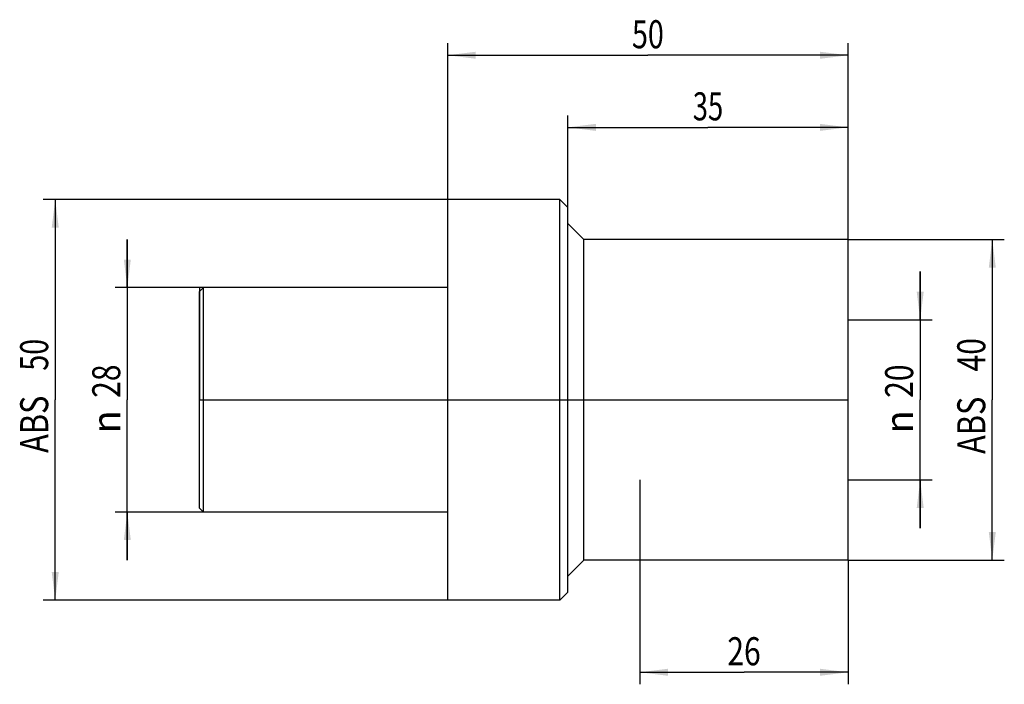
# Model space of a CAD drawing. Units: millimetres. Extents: x -53 to 70, y -36 to 47.
import ezdxf
from ezdxf.enums import TextEntityAlignment as Align

# ---------------------------------------------------------------- set-up
doc = ezdxf.new("R2010")
doc.units = ezdxf.units.MM
doc.header["$LTSCALE"] = 23.1
doc.layers.get('0').update_dxf_attribs({"linetype": 'CONTINUOUS'})
for name, color, linetype in [('2', 7, 'CONTINUOUS'), ('_30_VOLUMEN', 7, 'CONTINUOUS'), ('NOCUT', 7, 'CONTINUOUS')]:
    doc.layers.add(name, color=color, linetype=linetype)
doc.styles.get("Standard").update_dxf_attribs({"font": 'SIMPLEX.SHX', "width": 0.7})
doc.styles.add('TEXTSTYLE_2', font='gdt', dxfattribs={"width": 0.7})
doc.dimstyles.new('DIMSTYLE_1', dxfattribs={"dimtxt": 3.5, "dimasz": 3.5, "dimexe": 1.5, "dimexo": 0, "dimgap": 0.875, "dimtad": 1, "dimdsep": 46, "dimtxsty": 'STANDARD', "dimblk": '_FILLED', "dimblk1": '_FILLED', "dimblk2": '_FILLED', "dimcen": 0.09, "dimclrt": 7, "dimazin": 2, "dimtp": 0.3, "dimtm": 0.3, "dimtfac": 1, "dimtofl": 0, "dimtmove": 0, "dimatfit": 3, "dimldrblk": '_FILLED', "dimfxl": 1, "dimtolj": 1, "dimarcsym": 0})
doc.dimstyles.new('DIMSTYLE_2', dxfattribs={"dimtxt": 3.5, "dimasz": 3.5, "dimexe": 1.5, "dimexo": 0, "dimgap": 0.875, "dimtad": 1, "dimdsep": 46, "dimtxsty": 'STANDARD', "dimblk": '_FILLED', "dimblk1": '_FILLED', "dimblk2": '_FILLED', "dimcen": 0.09, "dimclrt": 7, "dimazin": 2, "dimtp": 0.2, "dimtm": 0.2, "dimtfac": 1, "dimtofl": 0, "dimtmove": 0, "dimatfit": 3, "dimldrblk": '_FILLED', "dimfxl": 1, "dimtolj": 1, "dimarcsym": 0})

# ---------------------------------------------------------------- blocks, each defined once
blk = doc.blocks.new('_FILLED')
at = {"color": 0, "linetype": 'BYBLOCK'}
blk.add_solid([(0, 0), (-1, 0.125), (-1, -0.125)], dxfattribs=at)
blk = doc.blocks.new('*D0')
at = {"layer": '2', "color": 7, "linetype": 'CONTINUOUS'}
for p, q in [((50, 20), (69.5, 20)), ((68, 20), (68, 0)), ((68, -20), (68, 0)), ((50, -20), (69.5, -20))]:
    blk.add_line(p, q, dxfattribs=at)
at = {"layer": '2', "color": 7, "linetype": 'CONTINUOUS', "xscale": 3.5, "yscale": 3.5, "zscale": 3.5}
for p, rotation in [((68, 20), 90), ((68, -20), 270)]:
    blk.add_blockref('_FILLED', p, dxfattribs=dict(at, rotation=rotation))
at = {"layer": '2', "color": 7, "linetype": 'CONTINUOUS'}
for s, width, p in [('40', 0.785714, (67.125, 5.625)), ('ABS ', 0.803571, (67.125, -2.75))]:
    blk.add_text(s, height=3.5, rotation=90, dxfattribs=dict(at, width=width)).set_placement(p, align=Align.CENTER)
blk = doc.blocks.new('*D1')
at = {"layer": '2', "color": 7, "linetype": 'CONTINUOUS'}
for p, q in [((-40, 14), (-40, 20)), ((-40, 20), (-40, 0)), ((-30.5, 14), (-41.5, 14)), ((-40, -20), (-40, 0)), ((-30.5, -14), (-41.5, -14)), ((-40, -14), (-40, -20))]:
    blk.add_line(p, q, dxfattribs=at)
at = {"layer": '2', "color": 7, "linetype": 'CONTINUOUS', "xscale": 3.5, "yscale": 3.5, "zscale": 3.5}
for p, rotation in [((-40, 14), 270), ((-40, -14), 90)]:
    blk.add_blockref('_FILLED', p, dxfattribs=dict(at, rotation=rotation))
at = {"layer": '2', "color": 7, "linetype": 'CONTINUOUS', "width": 0.785714}
blk.add_text('28', height=3.5, rotation=90, dxfattribs=at).set_placement((-40.88, 2.33), align=Align.CENTER)
at = {"layer": '2', "color": 7, "linetype": 'CONTINUOUS', "style": 'TEXTSTYLE_2'}
blk.add_text('n', height=3.5, rotation=90, dxfattribs=at).set_placement((-40.88, -2.75), align=Align.CENTER)
blk = doc.blocks.new('*D2')
at = {"layer": '2', "color": 7, "linetype": 'CONTINUOUS'}
for p, q in [((59, 10), (59, 16)), ((59, 16), (59, 0)), ((50, 10), (60.5, 10)), ((59, -16), (59, 0)), ((50, -10), (60.5, -10)), ((59, -10), (59, -16))]:
    blk.add_line(p, q, dxfattribs=at)
at = {"layer": '2', "color": 7, "linetype": 'CONTINUOUS', "xscale": 3.5, "yscale": 3.5, "zscale": 3.5}
for p, rotation in [((59, 10), 270), ((59, -10), 90)]:
    blk.add_blockref('_FILLED', p, dxfattribs=dict(at, rotation=rotation))
at = {"layer": '2', "color": 7, "linetype": 'CONTINUOUS', "width": 0.785714}
blk.add_text('20', height=3.5, rotation=90, dxfattribs=at).set_placement((58.12, 2.33), align=Align.CENTER)
at = {"layer": '2', "color": 7, "linetype": 'CONTINUOUS', "style": 'TEXTSTYLE_2'}
blk.add_text('n', height=3.5, rotation=90, dxfattribs=at).set_placement((58.12, -2.75), align=Align.CENTER)
blk = doc.blocks.new('*D3')
at = {"layer": '2', "color": 7, "linetype": 'CONTINUOUS'}
for p, q in [((24, -10), (24, -35.5)), ((50, -20), (50, -35.5)), ((24, -34), (37, -34)), ((50, -34), (37, -34))]:
    blk.add_line(p, q, dxfattribs=at)
at = {"layer": '2', "color": 7, "linetype": 'CONTINUOUS', "xscale": 3.5, "yscale": 3.5, "zscale": 3.5, "rotation": 180}
blk.add_blockref('_FILLED', (24, -34), dxfattribs=at)
at = {"layer": '2', "color": 7, "linetype": 'CONTINUOUS', "xscale": 3.5, "yscale": 3.5, "zscale": 3.5}
blk.add_blockref('_FILLED', (50, -34), dxfattribs=at)
at = {"layer": '2', "color": 7, "linetype": 'CONTINUOUS', "width": 0.785714}
blk.add_text('26', height=3.5, dxfattribs=at).set_placement((37, -33.125), align=Align.CENTER)
blk = doc.blocks.new('*D4')
at = {"layer": '2', "color": 7, "linetype": 'CONTINUOUS'}
for p, q in [((15, 24), (15, 35.5)), ((50, 20), (50, 35.5)), ((15, 34), (32.5, 34)), ((50, 34), (32.5, 34))]:
    blk.add_line(p, q, dxfattribs=at)
at = {"layer": '2', "color": 7, "linetype": 'CONTINUOUS', "xscale": 3.5, "yscale": 3.5, "zscale": 3.5, "rotation": 180}
blk.add_blockref('_FILLED', (15, 34), dxfattribs=at)
at = {"layer": '2', "color": 7, "linetype": 'CONTINUOUS', "xscale": 3.5, "yscale": 3.5, "zscale": 3.5}
blk.add_blockref('_FILLED', (50, 34), dxfattribs=at)
at = {"layer": '2', "color": 7, "linetype": 'CONTINUOUS', "width": 0.714286}
blk.add_text('35', height=3.5, dxfattribs=at).set_placement((32.5, 34.875), align=Align.CENTER)
blk = doc.blocks.new('*D5')
at = {"layer": '2', "color": 7, "linetype": 'CONTINUOUS'}
for p, q in [((0, 25), (0, 44.5)), ((50, 20), (50, 44.5)), ((0, 43), (25, 43)), ((50, 43), (25, 43))]:
    blk.add_line(p, q, dxfattribs=at)
at = {"layer": '2', "color": 7, "linetype": 'CONTINUOUS', "xscale": 3.5, "yscale": 3.5, "zscale": 3.5, "rotation": 180}
blk.add_blockref('_FILLED', (0, 43), dxfattribs=at)
at = {"layer": '2', "color": 7, "linetype": 'CONTINUOUS', "xscale": 3.5, "yscale": 3.5, "zscale": 3.5}
blk.add_blockref('_FILLED', (50, 43), dxfattribs=at)
at = {"layer": '2', "color": 7, "linetype": 'CONTINUOUS', "width": 0.75}
blk.add_text('50', height=3.5, dxfattribs=at).set_placement((25, 43.875), align=Align.CENTER)
blk = doc.blocks.new('*D6')
at = {"layer": '2', "color": 7, "linetype": 'CONTINUOUS'}
for p, q in [((0, 25), (-50.5, 25)), ((-49, 25), (-49, 0)), ((-49, -25), (-49, 0)), ((0, -25), (-50.5, -25))]:
    blk.add_line(p, q, dxfattribs=at)
at = {"layer": '2', "color": 7, "linetype": 'CONTINUOUS', "xscale": 3.5, "yscale": 3.5, "zscale": 3.5}
for p, rotation in [((-49, 25), 90), ((-49, -25), 270)]:
    blk.add_blockref('_FILLED', p, dxfattribs=dict(at, rotation=rotation))
at = {"layer": '2', "color": 7, "linetype": 'CONTINUOUS'}
for s, width, p in [('50', 0.75, (-49.88, 5.62)), ('ABS ', 0.803571, (-49.88, -2.62))]:
    blk.add_text(s, height=3.5, rotation=90, dxfattribs=dict(at, width=width)).set_placement(p, align=Align.CENTER)

msp = doc.modelspace()

# ---------------------------------------------------------------- linework, layer by layer
at = {"layer": '_30_VOLUMEN', "color": 4, "linetype": 'CONTINUOUS'}
for p, q in [((0, -25), (0, 25)), ((14, 25), (0, 25)), ((14, -25), (14, 25)), ((15, 24), (14, 25)), ((15, -24), (15, 24)), ((17, 20), (15, 22)), ((17, -20), (17, 20)), ((50, 20), (17, 20)), ((50, -20), (50, 20)), ((-31, 13.5), (-30.5, 14)), ((-30.5, -14), (-30.5, 14)), ((0, 14), (-30.5, 14)), ((-31, -13.5), (-31, 13.5)), ((-31, -13.5), (-30.5, -14)), ((0, -14), (-30.5, -14)), ((17, -20), (15, -22)), ((50, -20), (17, -20)), ((15, -24), (14, -25)), ((14, -25), (0, -25))]:
    msp.add_line(p, q, dxfattribs=at)
at = {"layer": 'NOCUT', "color": 7, "linetype": 'CONTINUOUS'}
for p, q in [((0, 14), (0, 25)), ((14, 25), (0, 25)), ((15, 24), (14, 25)), ((15, 22), (15, 24)), ((17, 20), (15, 22)), ((50, 20), (17, 20)), ((50, 0), (50, 20)), ((-31, 14), (-31, 0)), ((0, 14), (-31, 14)), ((-31, 0), (50, 0))]:
    msp.add_line(p, q, dxfattribs=at)

# ---------------------------------------------------------------- dimensions: what is measured, and where the dimension line sits
at = {"layer": '2', "color": 7, "linetype": 'CONTINUOUS'}
for base, p1, p2, dimstyle, picture, middle in [((50, 43), (0, 25), (50, 20), 'DIMSTYLE_1', '*D5', (24.5, 43)), ((50, -34), (24, -10), (50, -20), 'DIMSTYLE_2', '*D3', (36.5, -34))]:
    dim = msp.add_linear_dim(base=base, p1=p1, p2=p2, dimstyle=dimstyle, dxfattribs=at)
    dim.commit()
    dim.dimension.update_dxf_attribs({"geometry": picture, "text_midpoint": middle, "dimtype": 160})
dim = msp.add_linear_dim(base=(15, 34), p1=(50, 20), p2=(15, 24), angle=180, dimstyle='DIMSTYLE_1', dxfattribs=at)
dim.commit()
dim.dimension.update_dxf_attribs({"geometry": '*D4', "text_midpoint": (32, 34), "dimtype": 160})
for base, p1, p2, text, dimstyle, picture, middle in [((-49, -25), (0, 25), (0, -25), 'ABS <>', 'DIMSTYLE_1', '*D6', (-49, 0)), ((-40, -14), (-30.5, 14), (-30.5, -14), '%%c<>', 'DIMSTYLE_2', '*D1', (-40, 0)), ((68, -20), (50, 20), (50, -20), 'ABS <>', 'DIMSTYLE_1', '*D0', (68, 0)), ((59, -10), (50, 10), (50, -10), '%%c<>', 'DIMSTYLE_2', '*D2', (59, 0))]:
    dim = msp.add_linear_dim(base=base, p1=p1, p2=p2, angle=270, text=text, dimstyle=dimstyle, dxfattribs=at)
    dim.commit()
    dim.dimension.update_dxf_attribs({"geometry": picture, "text_midpoint": middle, "dimtype": 160})

doc.saveas('drawing.dxf')
